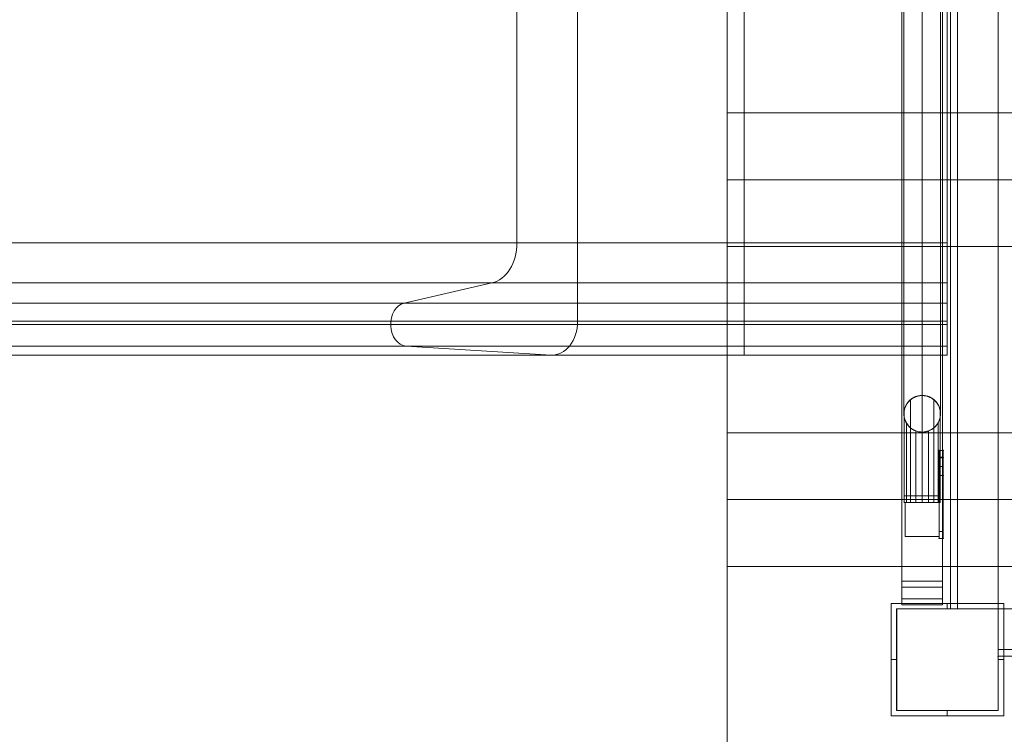
# Model space of a CAD drawing. Units: millimetres. Extents: x -5096 to 3413, y -595 to 8993.
# Drawn here: x -1157 to -430, y 1545 to 2073 of the extents above; entities that cross this region are included whole.
import ezdxf

# ---------------------------------------------------------------- set-up
doc = ezdxf.new("R2010")
doc.units = ezdxf.units.MM
doc.header["$MEASUREMENT"] = 0
for name, color, linetype, lineweight in [('common - Level 25', 7, 'Continuous', 0), ('panels - Level 25', 7, 'Continuous', 0), ('panels - Level 26', 7, 'Continuous', 0), ('roofs - Level 25', 7, 'Continuous', 0), ('slidesx - Level 25', 7, 'Continuous', 0), ('uprights_[ID]_16_[Material]_Unchanged_[Source]_Cell - Level 25', 7, 'Continuous', 0), ('uprights_[ID]_16_[Material]_Unchanged_[Source]_Cell - Level 26', 7, 'Continuous', 0)]:
    doc.layers.add(name, color=color, linetype=linetype, lineweight=lineweight)

# ---------------------------------------------------------------- blocks, each defined once
blk = doc.blocks.new('From Smart Solid_48')
at = {"layer": 'common - Level 25', "color": 7, "linetype": 'Continuous', "lineweight": 13}
for p, q in [((435, 2.5), (-435, 2.5)), ((-435, 2.5), (-435, -2.5)), ((435, -2.5), (-435, -2.5))]:
    blk.add_line(p, q, dxfattribs=at)
blk = doc.blocks.new('From Smart Solid_51')
at = {"layer": 'common - Level 25', "color": 7, "linetype": 'Continuous', "lineweight": 13}
for p, q in [((435, 0), (-435, 0)), ((-435, 0), (435, 0))]:
    blk.add_line(p, q, dxfattribs=at)
blk.add_point((-435, 0), dxfattribs=at)
blk = doc.blocks.new('From Smart Solid_52')
at = {"layer": 'common - Level 25', "color": 7, "linetype": 'Continuous', "lineweight": 13}
for p, q in [((0, -435), (0, 435)), ((0, 435), (0, -435))]:
    blk.add_line(p, q, dxfattribs=at)
for p in [(0, 435), (0, -435)]:
    blk.add_point(p, dxfattribs=at)
blk = doc.blocks.new('From Smart Solid_55')
at = {"layer": 'common - Level 25', "color": 7, "linetype": 'Continuous', "lineweight": 13}
for p, q in [((-2.5, -435), (-2.5, 435)), ((2.5, 435), (-2.5, 435)), ((2.5, -435), (2.5, 435)), ((2.5, -435), (-2.5, -435))]:
    blk.add_line(p, q, dxfattribs=at)
blk = doc.blocks.new('From Smart Solid_56')
at = {"layer": 'common - Level 25', "color": 7, "linetype": 'Continuous', "lineweight": 13}
for p, q in [((-435, -435), (-435, 435)), ((435, -435), (-435, -435))]:
    blk.add_line(p, q, dxfattribs=at)
blk = doc.blocks.new('From Smart Solid_57')
at = {"layer": 'common - Level 25', "color": 7, "linetype": 'Continuous', "lineweight": 13}
for p, q in [((-15, -435), (-15, 435)), ((-15, 435), (15, 435)), ((15, 435), (15, -435)), ((15, -435), (-15, -435))]:
    blk.add_line(p, q, dxfattribs=at)
blk = doc.blocks.new('From Smart Solid_58')
at = {"layer": 'common - Level 25', "color": 7, "linetype": 'Continuous', "lineweight": 13}
for p, q in [((-435, -15), (-435, 15)), ((-435, 15), (435, 15)), ((435, -15), (-435, -15))]:
    blk.add_line(p, q, dxfattribs=at)
blk = doc.blocks.new('From Smart Solid_61')
at = {"layer": 'panels - Level 26', "color": 7, "linetype": 'Continuous', "lineweight": 13}
for p, q in [((-15, -4.32), (-15, 8.81)), ((-15, 8.81), (15, 8.81)), ((-15, 4.32), (-15, 8.81)), ((15, 8.81), (15, -4.32)), ((15, 4.32), (15, 8.81)), ((15, 4.32), (-15, 4.32)), ((-15, 4.32), (-15, -8.81)), ((15, -8.81), (15, 4.32)), ((15, -4.32), (-15, -4.32)), ((-15, -8.81), (-15, -4.32)), ((15, -8.81), (15, -4.32)), ((-15, -8.81), (15, -8.81))]:
    blk.add_line(p, q, dxfattribs=at)
blk = doc.blocks.new('From Smart Solid_63')
at = {"layer": 'panels - Level 25', "color": 40, "linetype": 'Continuous', "lineweight": 13}
for p, q in [((-1.5, 32.5), (-1.5, 27.5)), ((1.5, 32.5), (-1.5, 32.5)), ((1.5, 32.5), (-1.5, 32.5)), ((-1.5, 32.5), (-1.5, 27.5)), ((1.5, 27.5), (1.5, 32.5)), ((1.5, 27.5), (1.5, 32.5)), ((1.5, 27.5), (-1.5, 27.5)), ((1.5, 27.5), (-1.5, 27.5)), ((-1.5, -27.5), (-1.5, 27.5)), ((-1.5, 27.5), (-1.5, -27.5)), ((-1.5, 27), (-1.5, 14)), ((-1.5, 27), (-1.5, 14)), ((-1.5, 27), (1.5, 27)), ((-1.5, 27), (1.5, 27)), ((-1.5, 27), (1.5, 27)), ((1.5, -27.5), (1.5, 27.5)), ((1.5, 27.5), (1.5, -27.5)), ((1.5, 14), (1.5, 27)), ((1.5, 14), (1.5, 27)), ((-1.5, 20.5), (1.5, 20.5)), ((-1.5, 20.5), (1.5, 20.5)), ((-1.5, 14), (1.5, 14)), ((-1.5, 14), (1.5, 14)), ((-1.5, 14), (1.5, 14)), ((1.5, -27.5), (-1.5, -27.5)), ((-1.5, -27.5), (-1.5, -32.5)), ((-1.5, -27.5), (-1.5, -32.5)), ((1.5, -27.5), (-1.5, -27.5)), ((1.5, -32.5), (1.5, -27.5)), ((1.5, -32.5), (1.5, -27.5)), ((1.5, -32.5), (-1.5, -32.5)), ((1.5, -32.5), (-1.5, -32.5))]:
    blk.add_line(p, q, dxfattribs=at)
for p in [(-1.5, 32.5), (1.5, 32.5), (-1.5, 27), (1.5, 27), (-1.5, 14), (1.5, 14), (-1.5, -32.5), (1.5, -32.5)]:
    blk.add_point(p, dxfattribs=at)
blk = doc.blocks.new('From Smart Solid_64')
at = {"layer": 'panels - Level 25', "color": 40, "linetype": 'Continuous', "lineweight": 13}
for p, q in [((-15, -427.6), (-15, 427.6)), ((-15, 427.6), (-15, 414.47)), ((15, 427.6), (-15, 427.6)), ((15, -427.6), (15, 427.6)), ((15, 414.47), (15, 427.6)), ((-15, -414.47), (-15, 414.47)), ((-15, 414.47), (15, 414.47)), ((15, -414.47), (15, 414.47)), ((-12.5, 381.52), (-12.5, 356.52)), ((12.5, 381.52), (-12.5, 381.52)), ((-12.5, 381.52), (12.5, 381.52)), ((-12.5, 356.52), (-12.5, 381.52)), ((12.5, 356.52), (12.5, 381.52)), ((12.5, 356.52), (12.5, 381.52)), ((-13.29, 356.52), (-13.29, 351.51)), ((-12.5, 356.52), (12.5, 356.52)), ((-12.5, 356.52), (-12.5, 356.52)), ((12.5, 356.52), (-12.5, 356.52)), ((-12.5, 356.52), (12.5, 356.52)), ((-11.69, 356.52), (-11.69, 351.51)), ((-8.68, 356.52), (-8.68, 351.51)), ((-4.62, 356.52), (-4.62, 351.51)), ((0, 356.52), (0, 351.51)), ((4.62, 356.52), (4.62, 351.51)), ((8.68, 356.52), (8.68, 351.51)), ((11.69, 356.52), (11.69, 351.51)), ((12.5, 356.52), (12.5, 356.52)), ((13.29, 356.52), (13.29, 351.51)), ((-13.29, 288.64), (-13.29, 351.51)), ((-11.69, 297.73), (-11.69, 351.51)), ((-8.68, 280.64), (-8.68, 351.51)), ((-4.62, 303.67), (-4.62, 351.51)), ((0, 277.48), (0, 351.51)), ((4.62, 303.67), (4.62, 351.51)), ((8.68, 280.64), (8.68, 351.51)), ((11.69, 297.73), (11.69, 351.51)), ((13.29, 288.64), (13.29, 351.51)), ((0, 304.48), (0, 304.49)), ((-13.5, 290.99), (-13.5, 290.99)), ((-13.5, 290.98), (-13.5, 290.99)), ((-13.5, 290.98), (-13.5, -290.98)), ((13.5, 290.99), (13.5, 290.99)), ((13.5, 290.98), (13.5, 290.99)), ((13.5, 290.98), (13.5, 289.62)), ((13.5, 289.62), (13.5, -290.98)), ((0, 277.6), (0, -277.59)), ((0, 277.58), (0, -277.49)), ((0, 277.49), (0, 277.49)), ((0, 277.48), (0, 277.49)), ((-8.68, -351.51), (-8.68, -280.64)), ((0, -277.48), (0, -277.49)), ((0, -351.51), (0, -277.48)), ((0, -277.49), (0, -277.49)), ((8.68, -351.51), (8.68, -280.64)), ((-13.29, -351.51), (-13.29, -288.64)), ((13.29, -351.51), (13.29, -288.64)), ((-13.5, -290.98), (-13.5, -290.99)), ((-13.5, -290.99), (-13.5, -290.99)), ((-11.69, -351.51), (-11.69, -297.73)), ((11.69, -351.51), (11.69, -297.73)), ((13.5, -290.98), (13.5, -290.99)), ((13.5, -290.99), (13.5, -290.99)), ((-4.62, -351.51), (-4.62, -303.67)), ((0, -304.48), (0, -304.49)), ((4.62, -351.51), (4.62, -303.67)), ((-13.29, -356.52), (-13.29, -351.51)), ((-11.69, -356.52), (-11.69, -351.51)), ((-8.68, -356.52), (-8.68, -351.51)), ((-4.62, -356.52), (-4.62, -351.51)), ((0, -356.52), (0, -351.51)), ((4.62, -356.52), (4.62, -351.51)), ((8.68, -356.52), (8.68, -351.51)), ((11.69, -356.52), (11.69, -351.51)), ((13.29, -356.52), (13.29, -351.51)), ((-12.5, -356.52), (12.5, -356.52)), ((-12.5, -356.52), (-12.5, -356.52)), ((12.5, -356.52), (-12.5, -356.52)), ((-12.5, -356.52), (12.5, -356.52)), ((-12.5, -381.52), (-12.5, -356.52)), ((-12.5, -381.52), (-12.5, -356.52)), ((12.5, -356.52), (12.5, -356.52)), ((12.5, -356.52), (12.5, -381.52)), ((12.5, -381.52), (12.5, -356.52)), ((12.5, -381.52), (-12.5, -381.52)), ((-12.5, -381.52), (12.5, -381.52)), ((-15, -414.47), (15, -414.47)), ((-15, -427.6), (-15, -414.47)), ((15, -414.47), (15, -427.6)), ((15, -427.6), (-15, -427.6))]:
    blk.add_line(p, q, dxfattribs=at)
at = {"layer": 'panels - Level 25', "color": 40, "linetype": 'Continuous', "lineweight": 13, "extrusion": (0, 0, -1)}
blk.add_arc((0, 290.98), 13.5, 0, 359.99999, dxfattribs=at)
blk.add_arc((0, 290.98), 13.5, 0, 359.99999, dxfattribs=at)
at = {"layer": 'panels - Level 25', "color": 40, "linetype": 'Continuous', "lineweight": 13}
blk.add_arc((0, -290.98), 13.5, 0, 359.99999, dxfattribs=at)
at = {"layer": 'panels - Level 25', "color": 40, "linetype": 'Continuous', "lineweight": 13, "extrusion": (0, 0, -1)}
blk.add_ellipse((0, 356.52), major_axis=(-13.5, 0), ratio=0.000011, start_param=2.754276, end_param=6.670502, dxfattribs=at)
blk.add_ellipse((0, 351.51), major_axis=(-13.5, 0), ratio=0.000011, dxfattribs=at)
at = {"layer": 'panels - Level 25', "color": 40, "linetype": 'Continuous', "lineweight": 13}
blk.add_ellipse((0, -351.51), major_axis=(-13.5, 0), ratio=0.000011, dxfattribs=at)
blk.add_ellipse((0, -351.51), major_axis=(-13.5, 0), ratio=0.000011, dxfattribs=at)
blk.add_ellipse((0, -356.52), major_axis=(-13.5, 0), ratio=0.000011, start_param=2.754276, end_param=6.670502, dxfattribs=at)
for points, knots in [([(12.5, 356.52), (12.25, 356.52), (11.95, 356.52), (11.27, 356.52), (10.89, 356.52), (10.26, 356.52), (10.04, 356.52), (9.58, 356.52), (9.34, 356.52), (8.61, 356.52), (8.09, 356.52), (7.26, 356.52), (6.97, 356.52), (6.39, 356.52), (6.09, 356.52), (5.19, 356.52), (4.57, 356.52), (3.62, 356.52), (3.3, 356.52), (2.65, 356.52), (2.32, 356.52), (1.32, 356.52), (0, 356.52), (-1.33, 356.52), (-2.32, 356.52), (-2.65, 356.52), (-3.3, 356.52), (-3.62, 356.52), (-4.57, 356.52), (-5.19, 356.52), (-6.09, 356.52), (-6.39, 356.52), (-6.98, 356.52), (-7.26, 356.52), (-8.09, 356.52), (-8.61, 356.52), (-9.34, 356.52), (-9.58, 356.52), (-10.04, 356.52), (-10.26, 356.52), (-10.89, 356.52), (-11.27, 356.52), (-11.95, 356.52), (-12.25, 356.52), (-12.5, 356.52)], [0, 0, 0, 0, 0.0625, 0.0625, 0.125, 0.125, 0.15625, 0.15625, 0.1875, 0.1875, 0.25, 0.25, 0.28125, 0.28125, 0.3125, 0.3125, 0.375, 0.375, 0.40625, 0.40625, 0.4375, 0.4375, 0.5, 0.5625, 0.5625, 0.59375, 0.59375, 0.625, 0.625, 0.6875, 0.6875, 0.71875, 0.71875, 0.75, 0.75, 0.8125, 0.8125, 0.84375, 0.84375, 0.875, 0.875, 0.9375, 0.9375, 1, 1, 1, 1]), ([(0, 277.49), (0.92, 277.49), (1.81, 277.58), (3.14, 277.85), (3.58, 277.96), (4.23, 278.17), (4.44, 278.24), (4.87, 278.4), (5.08, 278.48), (6.11, 278.92), (6.89, 279.35), (8, 280.11), (8.36, 280.38), (9.04, 280.95), (9.69, 281.56), (10.27, 282.22), (10.68, 282.73), (10.82, 282.91), (11.07, 283.27), (11.2, 283.45), (11.8, 284.37), (12.2, 285.14), (12.69, 286.35), (12.83, 286.76), (13.01, 287.39), (13.07, 287.6), (13.17, 288.02), (13.22, 288.23), (13.42, 289.29), (13.5, 290.15), (13.5, 291.23), (13.49, 291.44), (13.47, 291.88), (13.46, 292.09), (13.39, 292.74), (13.33, 293.17), (13.08, 294.43), (12.84, 295.26), (12.35, 296.46), (12.16, 296.86), (11.76, 297.63), (11.54, 298.01), (10.83, 299.1), (10.28, 299.78), (9.51, 300.57), (9.35, 300.73), (9.02, 301.03), (8.86, 301.18), (8.35, 301.61), (7.65, 302.14), (6.89, 302.61), (6.3, 302.93), (6.11, 303.03), (5.7, 303.23), (5.49, 303.32), (4.45, 303.77), (3.6, 304.03), (2.27, 304.3), (1.83, 304.37), (1.15, 304.44), (0.92, 304.46), (0.46, 304.48), (0.24, 304.49), (-0.89, 304.49), (-1.79, 304.4), (-2.9, 304.18), (-3.13, 304.12), (-3.57, 304.01), (-3.79, 303.95), (-4.43, 303.75), (-5.27, 303.44), (-6.08, 303.05), (-6.87, 302.62), (-7.25, 302.38), (-8.36, 301.63), (-9.03, 301.06), (-9.8, 300.27), (-9.96, 300.11), (-10.25, 299.78), (-10.39, 299.61), (-10.81, 299.09), (-11.06, 298.74), (-11.78, 297.65), (-12.18, 296.88), (-12.59, 295.87), (-12.67, 295.66), (-12.81, 295.25), (-12.88, 295.05), (-13.06, 294.43), (-13.27, 293.59), (-13.39, 292.74), (-13.46, 292.1), (-13.47, 291.88), (-13.49, 291.45), (-13.5, 291.23), (-13.5, 290.15), (-13.42, 289.29), (-13.18, 288.02), (-13.08, 287.6), (-12.89, 286.98), (-12.83, 286.77), (-12.68, 286.36), (-12.61, 286.15), (-12.2, 285.14), (-11.8, 284.37), (-11.09, 283.27), (-10.83, 282.92), (-10.28, 282.22), (-9.98, 281.89), (-9.06, 280.94), (-8.39, 280.37), (-7.47, 279.74), (-7.28, 279.62), (-6.89, 279.38), (-6.7, 279.27), (-6.11, 278.94), (-5.7, 278.75), (-4.47, 278.22), (-3.61, 277.95), (-2.27, 277.67), (-1.82, 277.6), (-0.91, 277.51), (-0.46, 277.49), (0, 277.49)], [0, 0, 0, 0, 0.03125, 0.03125, 0.046875, 0.046875, 0.054687, 0.054687, 0.0625, 0.0625, 0.09375, 0.09375, 0.109375, 0.109375, 0.125, 0.140625, 0.140625, 0.148437, 0.148437, 0.15625, 0.15625, 0.1875, 0.1875, 0.203125, 0.203125, 0.210937, 0.210937, 0.21875, 0.21875, 0.25, 0.25, 0.257812, 0.257812, 0.265625, 0.265625, 0.28125, 0.28125, 0.3125, 0.3125, 0.328125, 0.328125, 0.34375, 0.34375, 0.375, 0.375, 0.382812, 0.382812, 0.390625, 0.390625, 0.40625, 0.421875, 0.421875, 0.429687, 0.429687, 0.4375, 0.4375, 0.46875, 0.46875, 0.484375, 0.484375, 0.492187, 0.492187, 0.5, 0.5, 0.53125, 0.53125, 0.539062, 0.539062, 0.546875, 0.546875, 0.5625, 0.578125, 0.578125, 0.59375, 0.59375, 0.625, 0.625, 0.632812, 0.632812, 0.640625, 0.640625, 0.65625, 0.65625, 0.6875, 0.6875, 0.695312, 0.695312, 0.703125, 0.703125, 0.71875, 0.734375, 0.734375, 0.742187, 0.742187, 0.75, 0.75, 0.78125, 0.78125, 0.796875, 0.796875, 0.804687, 0.804687, 0.8125, 0.8125, 0.84375, 0.84375, 0.859375, 0.859375, 0.875, 0.875, 0.90625, 0.90625, 0.914062, 0.914062, 0.921875, 0.921875, 0.9375, 0.9375, 0.96875, 0.96875, 0.984375, 0.984375, 1, 1, 1, 1]), ([(13.5, 290.98), (13.5, 290.96), (13.5, 290.95), (13.5, 290.92), (13.5, 290.91), (13.5, 290.87), (13.5, 290.85), (13.5, 290.77), (13.5, 290.72), (13.49, 290.58), (13.49, 290.49), (13.48, 290.2), (13.47, 290.01), (13.42, 289.44), (13.37, 289.05), (13.17, 287.92), (12.97, 287.18), (12.45, 285.71), (12.12, 284.99), (11.52, 283.93), (11.29, 283.58), (10.82, 282.9), (10.56, 282.57), (9.73, 281.59), (9.1, 280.98), (8.02, 280.12), (7.64, 279.85), (6.84, 279.34), (6.42, 279.1), (5.76, 278.78), (5.53, 278.67), (5.07, 278.47), (4.83, 278.38), (4.11, 278.12), (3.61, 277.97), (2.85, 277.79), (2.59, 277.74), (2.06, 277.65), (1.8, 277.61), (0.99, 277.52), (-0.08, 277.46), (-1.15, 277.53), (-2.22, 277.66), (-2.75, 277.76), (-3.76, 278.01), (-4.26, 278.17), (-5.22, 278.53), (-5.67, 278.73), (-6.55, 279.17), (-6.96, 279.41), (-7.56, 279.8), (-7.75, 279.93), (-8.13, 280.21), (-8.31, 280.35), (-9.2, 281.07), (-9.82, 281.68), (-10.64, 282.66), (-10.89, 283), (-11.24, 283.51), (-11.36, 283.69), (-11.57, 284.04), (-11.68, 284.21), (-12.17, 285.1), (-12.49, 285.82), (-13, 287.28), (-13.19, 288.03), (-13.38, 289.16), (-13.43, 289.54), (-13.47, 290.11), (-13.48, 290.31), (-13.49, 290.59), (-13.5, 290.69), (-13.5, 290.8), (-13.5, 290.83), (-13.5, 290.87), (-13.5, 290.9), (-13.5, 290.93), (-13.5, 290.94), (-13.5, 290.94), (-13.5, 290.93), (-13.5, 290.91), (-13.5, 290.88), (-13.5, 290.81), (-13.5, 290.77), (-13.5, 290.67), (-13.5, 290.63), (-13.49, 290.48), (-13.49, 290.39), (-13.47, 290.1), (-13.46, 289.92), (-13.41, 289.35), (-13.35, 288.97), (-13.22, 288.22), (-13.13, 287.84), (-12.93, 287.1), (-12.82, 286.73), (-12.42, 285.64), (-12.09, 284.93), (-11.49, 283.89), (-11.27, 283.54), (-10.91, 283.04), (-10.79, 282.87), (-10.53, 282.53), (-10.39, 282.37), (-9.7, 281.56), (-9.07, 280.95), (-8.18, 280.24), (-7.99, 280.11), (-7.61, 279.84), (-7.41, 279.7), (-6.81, 279.32), (-6.39, 279.09), (-5.52, 278.66), (-5.06, 278.46), (-4.34, 278.2), (-4.09, 278.12), (-3.6, 277.97), (-3.35, 277.91), (-2.59, 277.73), (-2.07, 277.64), (-1.27, 277.55), (-1, 277.52), (-0.46, 277.49), (-0.19, 277.49), (0.61, 277.49), (1.14, 277.53), (1.93, 277.63), (2.2, 277.67), (2.72, 277.76), (2.98, 277.82), (3.74, 278.01), (4.23, 278.16), (4.94, 278.42), (5.18, 278.52), (5.64, 278.72), (5.86, 278.83), (6.95, 279.38), (7.74, 279.89), (8.63, 280.6), (8.8, 280.75), (9.13, 281.05), (9.3, 281.2), (9.76, 281.66), (10.06, 281.97), (10.87, 282.94), (11.34, 283.62), (12.14, 285.03), (12.47, 285.75), (12.98, 287.21), (13.17, 287.95), (13.37, 289.07), (13.42, 289.44), (13.47, 290.01), (13.48, 290.2), (13.49, 290.49), (13.49, 290.58), (13.5, 290.73), (13.5, 290.77), (13.5, 290.85), (13.5, 290.87), (13.5, 290.91), (13.5, 290.92), (13.5, 290.95), (13.5, 290.96), (13.5, 290.98)], [0, 0, 0, 0, 0.000488, 0.000488, 0.000977, 0.000977, 0.001953, 0.001953, 0.003906, 0.003906, 0.007813, 0.007813, 0.015625, 0.015625, 0.03125, 0.03125, 0.0625, 0.0625, 0.09375, 0.09375, 0.109375, 0.109375, 0.125, 0.125, 0.15625, 0.15625, 0.171875, 0.171875, 0.1875, 0.1875, 0.195312, 0.195312, 0.203125, 0.203125, 0.21875, 0.21875, 0.226562, 0.226562, 0.234375, 0.234375, 0.25, 0.265625, 0.265625, 0.28125, 0.28125, 0.296875, 0.296875, 0.3125, 0.3125, 0.328125, 0.328125, 0.335937, 0.335937, 0.34375, 0.34375, 0.375, 0.375, 0.390625, 0.390625, 0.398437, 0.398437, 0.40625, 0.40625, 0.4375, 0.4375, 0.46875, 0.46875, 0.484375, 0.484375, 0.492187, 0.492187, 0.496094, 0.496094, 0.49707, 0.49707, 0.498047, 0.498047, 0.498535, 0.498535, 0.499023, 0.499023, 0.5, 0.5, 0.501953, 0.501953, 0.503906, 0.503906, 0.507812, 0.507812, 0.515625, 0.515625, 0.53125, 0.53125, 0.546875, 0.546875, 0.5625, 0.5625, 0.59375, 0.59375, 0.609375, 0.609375, 0.617187, 0.617187, 0.625, 0.625, 0.65625, 0.65625, 0.664062, 0.664062, 0.671875, 0.671875, 0.6875, 0.6875, 0.703125, 0.703125, 0.710937, 0.710937, 0.71875, 0.71875, 0.734375, 0.734375, 0.742187, 0.742187, 0.75, 0.75, 0.765625, 0.765625, 0.773437, 0.773437, 0.78125, 0.78125, 0.796875, 0.796875, 0.804687, 0.804687, 0.8125, 0.8125, 0.84375, 0.84375, 0.851562, 0.851562, 0.859375, 0.859375, 0.875, 0.875, 0.90625, 0.90625, 0.9375, 0.9375, 0.96875, 0.96875, 0.984375, 0.984375, 0.992188, 0.992188, 0.996094, 0.996094, 0.998047, 0.998047, 0.999023, 0.999023, 0.999512, 0.999512, 1, 1, 1, 1]), ([(13.5, -290.98), (13.5, -290.96), (13.5, -290.95), (13.5, -290.92), (13.5, -290.91), (13.5, -290.87), (13.5, -290.84), (13.5, -290.77), (13.5, -290.72), (13.49, -290.57), (13.49, -290.47), (13.48, -290.17), (13.46, -289.97), (13.41, -289.37), (13.36, -288.98), (13.21, -288.19), (13.12, -287.8), (12.91, -287.02), (12.79, -286.64), (12.36, -285.5), (12, -284.75), (11.35, -283.67), (11.11, -283.31), (10.72, -282.78), (10.58, -282.61), (10.3, -282.26), (10.16, -282.09), (9.4, -281.26), (8.72, -280.64), (7.74, -279.92), (7.53, -279.78), (7.12, -279.51), (6.9, -279.38), (6.25, -279.01), (5.79, -278.78), (5.07, -278.48), (4.83, -278.38), (4.33, -278.2), (4.07, -278.11), (3.29, -277.88), (2.75, -277.76), (1.94, -277.63), (1.66, -277.59), (1.1, -277.53), (0.82, -277.51), (0.39, -277.49), (0.22, -277.49), (0.04, -277.49), (-0.01, -277.49), (-0.03, -277.49), (-0.06, -277.49), (-0.14, -277.49), (-0.49, -277.49), (-0.82, -277.51), (-1.59, -277.57), (-2.1, -277.64), (-2.85, -277.79), (-3.1, -277.85), (-3.6, -277.97), (-3.84, -278.04), (-4.56, -278.27), (-5.02, -278.45), (-5.68, -278.74), (-5.9, -278.84), (-6.32, -279.06), (-6.53, -279.17), (-7.55, -279.76), (-8.27, -280.28), (-9.25, -281.14), (-9.55, -281.44), (-9.99, -281.9), (-10.13, -282.06), (-10.4, -282.38), (-10.53, -282.54), (-11.16, -283.34), (-11.58, -284.01), (-12.12, -285.04), (-12.29, -285.39), (-12.59, -286.09), (-12.72, -286.45), (-13.07, -287.53), (-13.24, -288.26), (-13.41, -289.36), (-13.45, -289.73), (-13.48, -290.29), (-13.49, -290.47), (-13.5, -290.7), (-13.5, -290.75), (-13.5, -290.82), (-13.5, -290.84), (-13.5, -290.88), (-13.5, -290.91), (-13.5, -290.93), (-13.5, -290.94), (-13.5, -290.94), (-13.5, -290.93), (-13.5, -290.9), (-13.5, -290.87), (-13.5, -290.81), (-13.5, -290.76), (-13.49, -290.52), (-13.49, -290.34), (-13.46, -289.96), (-13.45, -289.77), (-13.39, -289.2), (-13.33, -288.83), (-13.12, -287.71), (-12.91, -286.97), (-12.37, -285.53), (-12.04, -284.82), (-11.42, -283.78), (-11.2, -283.44), (-10.71, -282.77), (-10.45, -282.44), (-9.62, -281.47), (-8.98, -280.87), (-8.08, -280.17), (-7.89, -280.03), (-7.51, -279.77), (-7.31, -279.64), (-6.71, -279.27), (-6.29, -279.04), (-5.63, -278.72), (-5.41, -278.62), (-4.95, -278.43), (-4.71, -278.33), (-3.99, -278.08), (-3.49, -277.94), (-2.48, -277.71), (-1.96, -277.62), (-0.89, -277.51), (-0.36, -277.48), (0.7, -277.5), (1.23, -277.54), (2.03, -277.64), (2.29, -277.68), (2.81, -277.78), (3.06, -277.84), (3.82, -278.03), (4.3, -278.18), (5.01, -278.45), (5.25, -278.55), (5.7, -278.75), (5.92, -278.86), (6.57, -279.19), (6.98, -279.42), (7.76, -279.93), (8.14, -280.21), (9.2, -281.06), (9.81, -281.68), (10.62, -282.65), (10.87, -282.98), (11.22, -283.48), (11.34, -283.65), (11.55, -284), (11.66, -284.18), (12.15, -285.05), (12.47, -285.77), (12.99, -287.22), (13.18, -287.95), (13.37, -289.07), (13.42, -289.45), (13.47, -290.02), (13.48, -290.21), (13.49, -290.49), (13.49, -290.58), (13.5, -290.73), (13.5, -290.77), (13.5, -290.85), (13.5, -290.87), (13.5, -290.91), (13.5, -290.92), (13.5, -290.95), (13.5, -290.96), (13.5, -290.98)], [0, 0, 0, 0, 0.000488, 0.000488, 0.000977, 0.000977, 0.001953, 0.001953, 0.003906, 0.003906, 0.007813, 0.007813, 0.015625, 0.015625, 0.03125, 0.03125, 0.046875, 0.046875, 0.0625, 0.0625, 0.09375, 0.09375, 0.109375, 0.109375, 0.117188, 0.117188, 0.125, 0.125, 0.15625, 0.15625, 0.164063, 0.164063, 0.171875, 0.171875, 0.1875, 0.1875, 0.195313, 0.195313, 0.203125, 0.203125, 0.21875, 0.21875, 0.226563, 0.226563, 0.234375, 0.234375, 0.238281, 0.239258, 0.239258, 0.239746, 0.239746, 0.240234, 0.242188, 0.25, 0.25, 0.265625, 0.265625, 0.273438, 0.273438, 0.28125, 0.28125, 0.296875, 0.296875, 0.304688, 0.304688, 0.3125, 0.3125, 0.34375, 0.34375, 0.359375, 0.359375, 0.367188, 0.367188, 0.375, 0.375, 0.40625, 0.40625, 0.421875, 0.421875, 0.4375, 0.4375, 0.46875, 0.46875, 0.484375, 0.484375, 0.492188, 0.492188, 0.494141, 0.494141, 0.495117, 0.495117, 0.496094, 0.496094, 0.496582, 0.496582, 0.49707, 0.49707, 0.498047, 0.498047, 0.5, 0.5, 0.507813, 0.507813, 0.515625, 0.515625, 0.53125, 0.53125, 0.5625, 0.5625, 0.59375, 0.59375, 0.609375, 0.609375, 0.625, 0.625, 0.65625, 0.65625, 0.664063, 0.664063, 0.671875, 0.671875, 0.6875, 0.6875, 0.695313, 0.695313, 0.703125, 0.703125, 0.71875, 0.71875, 0.734375, 0.734375, 0.75, 0.75, 0.765625, 0.765625, 0.773438, 0.773438, 0.78125, 0.78125, 0.796875, 0.796875, 0.804688, 0.804688, 0.8125, 0.8125, 0.828125, 0.828125, 0.84375, 0.84375, 0.875, 0.875, 0.890625, 0.890625, 0.898438, 0.898438, 0.90625, 0.90625, 0.9375, 0.9375, 0.96875, 0.96875, 0.984375, 0.984375, 0.992188, 0.992188, 0.996094, 0.996094, 0.998047, 0.998047, 0.999023, 0.999023, 0.999512, 0.999512, 1, 1, 1, 1]), ([(0, -277.49), (-0.92, -277.49), (-1.81, -277.58), (-3.14, -277.85), (-3.58, -277.96), (-4.23, -278.17), (-4.44, -278.24), (-4.87, -278.4), (-5.08, -278.48), (-6.11, -278.92), (-6.89, -279.35), (-8, -280.11), (-8.36, -280.38), (-9.04, -280.95), (-9.69, -281.56), (-10.27, -282.22), (-10.68, -282.73), (-10.82, -282.91), (-11.07, -283.27), (-11.2, -283.45), (-11.8, -284.37), (-12.2, -285.14), (-12.69, -286.35), (-12.83, -286.76), (-13.01, -287.39), (-13.07, -287.6), (-13.17, -288.02), (-13.22, -288.23), (-13.42, -289.29), (-13.5, -290.15), (-13.5, -291.23), (-13.49, -291.44), (-13.47, -291.88), (-13.46, -292.09), (-13.39, -292.74), (-13.33, -293.17), (-13.08, -294.43), (-12.84, -295.26), (-12.35, -296.46), (-12.16, -296.86), (-11.76, -297.63), (-11.54, -298.01), (-10.83, -299.1), (-10.28, -299.78), (-9.51, -300.57), (-9.35, -300.73), (-9.02, -301.03), (-8.86, -301.18), (-8.35, -301.61), (-7.65, -302.14), (-6.89, -302.61), (-6.31, -302.93), (-6.11, -303.03), (-5.7, -303.23), (-5.49, -303.32), (-4.46, -303.77), (-3.6, -304.03), (-2.27, -304.3), (-1.83, -304.37), (-1.15, -304.44), (-0.92, -304.46), (-0.46, -304.48), (-0.24, -304.49), (0.89, -304.49), (1.79, -304.4), (2.9, -304.18), (3.13, -304.12), (3.57, -304.01), (3.79, -303.95), (4.43, -303.75), (5.27, -303.44), (6.08, -303.05), (6.87, -302.62), (7.25, -302.38), (8.36, -301.63), (9.03, -301.06), (9.8, -300.27), (9.95, -300.11), (10.25, -299.78), (10.39, -299.61), (10.81, -299.09), (11.06, -298.74), (11.78, -297.65), (12.18, -296.88), (12.59, -295.87), (12.67, -295.66), (12.81, -295.25), (12.88, -295.05), (13.06, -294.43), (13.27, -293.59), (13.39, -292.74), (13.46, -292.1), (13.47, -291.88), (13.49, -291.45), (13.5, -291.23), (13.5, -290.15), (13.42, -289.29), (13.18, -288.02), (13.08, -287.6), (12.89, -286.98), (12.83, -286.77), (12.68, -286.36), (12.61, -286.15), (12.2, -285.14), (11.8, -284.37), (11.09, -283.27), (10.83, -282.92), (10.28, -282.22), (9.98, -281.89), (9.06, -280.94), (8.39, -280.37), (7.47, -279.74), (7.28, -279.62), (6.89, -279.38), (6.7, -279.27), (6.11, -278.94), (5.7, -278.75), (4.47, -278.22), (3.61, -277.95), (2.27, -277.67), (1.82, -277.6), (0.91, -277.51), (0.46, -277.49), (0, -277.49)], [0, 0, 0, 0, 0.03125, 0.03125, 0.046875, 0.046875, 0.054688, 0.054688, 0.0625, 0.0625, 0.09375, 0.09375, 0.109375, 0.109375, 0.125, 0.140625, 0.140625, 0.148438, 0.148438, 0.15625, 0.15625, 0.1875, 0.1875, 0.203125, 0.203125, 0.210938, 0.210938, 0.21875, 0.21875, 0.25, 0.25, 0.257813, 0.257813, 0.265625, 0.265625, 0.28125, 0.28125, 0.3125, 0.3125, 0.328125, 0.328125, 0.34375, 0.34375, 0.375, 0.375, 0.382813, 0.382813, 0.390625, 0.390625, 0.40625, 0.421875, 0.421875, 0.429688, 0.429688, 0.4375, 0.4375, 0.46875, 0.46875, 0.484375, 0.484375, 0.492188, 0.492188, 0.5, 0.5, 0.53125, 0.53125, 0.539063, 0.539063, 0.546875, 0.546875, 0.5625, 0.578125, 0.578125, 0.59375, 0.59375, 0.625, 0.625, 0.632813, 0.632813, 0.640625, 0.640625, 0.65625, 0.65625, 0.6875, 0.6875, 0.695313, 0.695313, 0.703125, 0.703125, 0.71875, 0.734375, 0.734375, 0.742188, 0.742188, 0.75, 0.75, 0.78125, 0.78125, 0.796875, 0.796875, 0.804688, 0.804688, 0.8125, 0.8125, 0.84375, 0.84375, 0.859375, 0.859375, 0.875, 0.875, 0.90625, 0.90625, 0.914063, 0.914063, 0.921875, 0.921875, 0.9375, 0.9375, 0.96875, 0.96875, 0.984375, 0.984375, 1, 1, 1, 1]), ([(12.5, -356.52), (12.25, -356.52), (11.95, -356.52), (11.27, -356.52), (10.89, -356.52), (10.26, -356.52), (10.04, -356.52), (9.58, -356.52), (9.34, -356.52), (8.61, -356.52), (8.09, -356.52), (7.26, -356.52), (6.97, -356.52), (6.39, -356.52), (6.09, -356.52), (5.19, -356.52), (4.57, -356.52), (3.62, -356.52), (3.3, -356.52), (2.65, -356.52), (2.32, -356.52), (1.32, -356.52), (0, -356.52), (-1.33, -356.52), (-2.32, -356.52), (-2.65, -356.52), (-3.3, -356.52), (-3.62, -356.52), (-4.57, -356.52), (-5.19, -356.52), (-6.09, -356.52), (-6.39, -356.52), (-6.98, -356.52), (-7.26, -356.52), (-8.09, -356.52), (-8.61, -356.52), (-9.34, -356.52), (-9.58, -356.52), (-10.04, -356.52), (-10.26, -356.52), (-10.89, -356.52), (-11.27, -356.52), (-11.95, -356.52), (-12.25, -356.52), (-12.5, -356.52)], [0, 0, 0, 0, 0.0625, 0.0625, 0.125, 0.125, 0.15625, 0.15625, 0.1875, 0.1875, 0.25, 0.25, 0.28125, 0.28125, 0.3125, 0.3125, 0.375, 0.375, 0.40625, 0.40625, 0.4375, 0.4375, 0.5, 0.5625, 0.5625, 0.59375, 0.59375, 0.625, 0.625, 0.6875, 0.6875, 0.71875, 0.71875, 0.75, 0.75, 0.8125, 0.8125, 0.84375, 0.84375, 0.875, 0.875, 0.9375, 0.9375, 1, 1, 1, 1])]:
    blk.add_open_spline(points, degree=3, knots=knots, dxfattribs=at)
blk.add_open_spline([(13.5, -290.98), (13.5, -290.98), (13.5, -290.98), (13.5, -290.98)], degree=3, dxfattribs=at)
for p in [(-12.5, 381.52), (12.5, 381.52), (-12.5, 356.52), (-12.5, 356.52), (-12.5, 356.52), (12.5, 356.52), (12.5, 356.52), (12.5, 356.52), (-12.5, -356.52), (-12.5, -356.52), (-12.5, -356.52), (12.5, -356.52), (12.5, -356.52), (12.5, -356.52), (-12.5, -381.52), (12.5, -381.52)]:
    blk.add_point(p, dxfattribs=at)
blk = doc.blocks.new('From Smart Solid_66')
at = {"layer": 'panels - Level 26', "color": 7, "linetype": 'Continuous', "lineweight": 13}
for p, q in [((-12.5, 12.5), (-12.5, -12.5)), ((12.5, 12.5), (-12.5, 12.5)), ((-12.5, 12.5), (-12.5, -12.5)), ((12.5, 12.5), (-12.5, 12.5)), ((12.5, -12.5), (12.5, 12.5)), ((12.5, -12.5), (12.5, 12.5)), ((-12.5, -12.5), (12.5, -12.5)), ((-12.5, -12.5), (12.5, -12.5))]:
    blk.add_line(p, q, dxfattribs=at)
for p in [(-12.5, 12.5), (12.5, 12.5), (-12.5, -12.5), (12.5, -12.5)]:
    blk.add_point(p, dxfattribs=at)
blk = doc.blocks.new('From Smart Solid_149')
at = {"layer": 'slidesx - Level 25', "color": 147, "linetype": 'Continuous', "lineweight": 0}
for p, q in [((994.79, -222.43), (994.73, 222.44)), ((1117.57, -222.43), (1117.57, 222.44)), ((1267.57, -222.43), (1267.57, 222.44)), ((950.02, 165.08), (950.02, -164.63)), ((1117.57, 165.08), (1117.57, -164.63)), ((1267.57, 165.08), (1267.57, -164.63)), ((950.02, -164.63), (393.45, -164.63)), ((1117.57, -164.63), (950.02, -164.63)), ((1117.57, -164.63), (1267.57, -164.63)), ((1117.57, -164.63), (1117.57, -194.21)), ((1267.57, -164.63), (1267.57, -194.21)), ((931.44, -194.21), (388.76, -194.21)), ((931.44, -194.21), (866.74, -209.03)), ((1117.57, -194.21), (931.44, -194.21)), ((1117.57, -194.21), (1267.57, -194.21)), ((1117.57, -194.21), (1117.57, -209.03)), ((1267.57, -194.21), (1267.57, -209.03)), ((866.74, -209.03), (372.42, -209.03)), ((1117.57, -209.03), (866.74, -209.03)), ((1117.57, -209.03), (1267.57, -209.03)), ((1117.57, -209.03), (1117.57, -240.78)), ((1267.57, -209.03), (1267.57, -240.78)), ((369.91, -224.8), (856.83, -224.8)), ((994.79, -222.43), (404.76, -222.43)), ((1117.57, -224.8), (856.83, -224.8)), ((1117.57, -222.43), (994.79, -222.43)), ((1117.57, -222.43), (1267.57, -222.43)), ((1117.57, -222.43), (1117.57, -247.44)), ((1117.57, -224.8), (1267.57, -224.8)), ((1267.57, -222.43), (1267.57, -247.44)), ((868.2, -240.78), (372.78, -240.78)), ((1117.57, -240.78), (868.2, -240.78)), ((868.2, -240.78), (975.32, -247.41)), ((1117.57, -240.78), (1267.57, -240.78)), ((1117.57, -240.78), (1117.57, -247.41)), ((1267.57, -240.78), (1267.57, -247.41)), ((975.32, -247.41), (399.84, -247.41)), ((1117.57, -247.41), (975.32, -247.41)), ((1117.57, -247.41), (1267.57, -247.41))]:
    blk.add_line(p, q, dxfattribs=at)
at = {"layer": 'slidesx - Level 25', "color": 147, "linetype": 'Continuous', "lineweight": 0, "extrusion": (0, 0, -1)}
blk.add_ellipse((927.68, -164.63), major_axis=(0, -30), ratio=0.744668, start_param=4.712389, end_param=6.114195, dxfattribs=at)
at = {"layer": 'slidesx - Level 25', "color": 147, "linetype": 'Continuous', "lineweight": 0}
for centre, major_axis, start_param, end_param in [((868.75, -224.8), (0, -16), 3.310583, 6.237201), ((976.17, -222.44), (0, -25), 6.237163, 7.854144)]:
    blk.add_ellipse(centre, major_axis=major_axis, ratio=0.744668, start_param=start_param, end_param=end_param, dxfattribs=at)
blk = doc.blocks.new('From Bspline Surface_1')
at = {"layer": 'roofs - Level 25', "color": 40, "linetype": 'Continuous', "lineweight": 13}
for points, weights in [([(41.5, 41.5), (13.6, 41.5), (-14.07, 41.5), (-41.5, 41.5)], [1, 0.999875665823, 0.999875665823, 1]), ([(-37.5, 0), (-38.83, 0), (-40.17, 0), (-41.5, 0)], [0.999982755358, 0.999988209981, 0.999993958195, 1]), ([(41.5, 0), (40.17, 0), (38.83, 0), (37.5, 0)], [1, 0.999994055122, 0.99998839449, 0.999983018105]), ([(-41.5, -41.5), (-14.07, -41.5), (13.6, -41.5), (41.5, -41.5)], [1, 0.999875665823, 0.999875665823, 1])]:
    blk.add_rational_spline(points, weights, degree=3, dxfattribs=at)
for points in [[(-41.5, 41.5), (-41.5, -41.5)], [(-37.5, -37.5), (-37.5, 37.5)], [(-37.5, 37.5), (37.5, 37.5)], [(-0.18, 37.5), (-0.18, 41.5)], [(37.5, 37.5), (37.5, -37.5)], [(41.5, -41.5), (41.5, 41.5)], [(37.5, -37.5), (-37.5, -37.5)], [(-0.18, -41.5), (-0.18, -37.5)]]:
    blk.add_open_spline(points, degree=1, dxfattribs=at)
blk = doc.blocks.new('From Smart Solid_158')
at = {"layer": 'roofs - Level 25', "color": 40, "linetype": 'Continuous', "lineweight": 13}
blk.add_blockref('From Bspline Surface_1', (0, 0.0005), dxfattribs=at)
blk = doc.blocks.new('From Smart Solid_161')
at = {"layer": 'roofs - Level 25', "color": 40, "linetype": 'Continuous', "lineweight": 13}
for p, q in [((-635, 68.8), (-635, -68.8)), ((635, 68.8), (-635, 68.8)), ((-435, 37.5), (-510, 37.5)), ((-510, -37.5), (-510, 37.5)), ((-435, 37.5), (-435, -37.5)), ((-435, -37.5), (-510, -37.5))]:
    blk.add_line(p, q, dxfattribs=at)
blk = doc.blocks.new('From Smart Solid_163')
at = {"layer": 'roofs - Level 25', "color": 40, "linetype": 'Continuous', "lineweight": 13}
for p, q in [((635.01, 49.32), (-634.99, 49.32)), ((635.01, 0), (-635.01, 0)), ((635.01, -49.32), (-634.99, -49.32))]:
    blk.add_line(p, q, dxfattribs=at)
blk.add_open_spline([(-634.99, 49.32), (-634.99, 49.32), (-634.99, 49.31), (-634.99, 49.27), (-634.99, 49.22), (-634.99, 49.12), (-634.99, 48.91), (-634.99, 48.49), (-634.99, 47.91), (-635, 47.08), (-634.99, 45.37), (-634.99, 42.04), (-634.99, 36.15), (-635, 28.75), (-634.99, 19.99), (-635, 10.39), (-634.99, 0.15), (-635, -10.12), (-634.99, -19.78), (-635, -28.61), (-634.99, -36.05), (-634.99, -42), (-634.99, -45.35), (-635, -47.07), (-634.99, -47.9), (-634.99, -48.48), (-634.99, -48.91), (-634.99, -49.15), (-634.99, -49.29), (-634.99, -49.31), (-634.99, -49.32)], degree=3, knots=[0, 0, 0, 0, 0.008615, 0.015998, 0.02215, 0.02707, 0.044904, 0.062284, 0.08168, 0.101293, 0.124954, 0.187047, 0.249644, 0.314558, 0.374288, 0.437661, 0.499055, 0.56067, 0.62423, 0.684306, 0.749596, 0.812129, 0.874776, 0.898539, 0.918115, 0.937487, 0.954945, 0.972857, 0.983942, 1, 1, 1, 1], dxfattribs=at)
blk = doc.blocks.new('From Smart Solid_164')
at = {"layer": 'roofs - Level 25', "color": 40, "linetype": 'Continuous', "lineweight": 13}
for p, q in [((-635, 68.8), (-635, -68.8)), ((635, 68.8), (-635, 68.8)), ((635, -68.8), (-635, -68.8))]:
    blk.add_line(p, q, dxfattribs=at)
blk = doc.blocks.new('From Smart Solid_165')
at = {"layer": 'roofs - Level 25', "color": 40, "linetype": 'Continuous', "lineweight": 13}
for p, q in [((635.01, 49.32), (-634.99, 49.32)), ((635.01, 0), (-635.01, 0)), ((635.01, -49.32), (-634.99, -49.32))]:
    blk.add_line(p, q, dxfattribs=at)
blk.add_open_spline([(-634.99, 49.32), (-634.99, 49.32), (-634.99, 49.31), (-634.99, 49.27), (-634.99, 49.22), (-634.99, 49.12), (-634.99, 48.91), (-634.99, 48.49), (-634.99, 47.91), (-635, 47.08), (-634.99, 45.37), (-634.99, 42.04), (-634.99, 36.15), (-635, 28.75), (-634.99, 19.99), (-635, 10.39), (-634.99, 0.15), (-635, -10.12), (-634.99, -19.78), (-635, -28.61), (-634.99, -36.05), (-634.99, -42), (-634.99, -45.35), (-635, -47.07), (-634.99, -47.9), (-634.99, -48.48), (-634.99, -48.91), (-634.99, -49.15), (-634.99, -49.29), (-634.99, -49.31), (-634.99, -49.32)], degree=3, knots=[0, 0, 0, 0, 0.008615, 0.015998, 0.02215, 0.02707, 0.044904, 0.062284, 0.08168, 0.101293, 0.124954, 0.187047, 0.249644, 0.314558, 0.374288, 0.437661, 0.499055, 0.56067, 0.62423, 0.684306, 0.749596, 0.812129, 0.874776, 0.898539, 0.918115, 0.937487, 0.954945, 0.972857, 0.983942, 1, 1, 1, 1], dxfattribs=at)

msp = doc.modelspace()

# ---------------------------------------------------------------- linework, layer by layer
at = {"layer": 'panels - Level 25', "color": 7, "linetype": 'Continuous', "lineweight": 13, "flags": 128}
msp.add_lwpolyline([(-476, 1658.03), (-476, 1644.9), (-506, 1644.9), (-506, 1658.03)], close=True, dxfattribs=at)
at = {"layer": 'roofs - Level 25', "color": 40, "linetype": 'Continuous', "lineweight": 13, "flags": 128}
for points in [[(-513.83, 1641.5), (-513.83, 1641.5), (-430.83, 1641.5), (-430.83, 1641.5), (-513.83, 1641.5), (-430.83, 1641.5)], [(-513.83, 1558.5), (-513.83, 1558.5), (-513.83, 1641.5), (-513.83, 1641.5)], [(-434.83, 1637.5), (-434.83, 1637.5), (-509.83, 1637.5), (-434.83, 1637.5), (-509.83, 1637.5), (-509.83, 1637.5)], [(-509.83, 1637.5), (-509.83, 1637.5), (-509.83, 1562.5), (-509.83, 1562.5)], [(-434.83, 1562.5), (-434.83, 1562.5), (-434.83, 1637.5), (-434.83, 1637.5)], [(-430.83, 1641.5), (-430.83, 1641.5), (-430.83, 1558.5), (-430.83, 1558.5)], [(-509.83, 1562.5), (-509.83, 1562.5), (-434.83, 1562.5), (-434.83, 1562.5), (-509.83, 1562.5), (-434.83, 1562.5)], [(-430.83, 1558.5), (-430.83, 1558.5), (-513.83, 1558.5), (-430.83, 1558.5), (-513.83, 1558.5), (-513.83, 1558.5)]]:
    msp.add_lwpolyline(points, close=True, dxfattribs=at)
at = {"layer": 'roofs - Level 25', "color": 40, "linetype": 'Continuous', "lineweight": 13}
msp.add_rational_spline([(-634.83, 1432.55), (-634.83, 2072.5), (-634.83, 2712.45), (-634.83, 2712.45), (-634.83, 2712.45), (-634.83, 2712.45), (-634.83, 2663.12), (-634.83, 2613.8), (-634.83, 2613.8), (-634.83, 2545), (-634.83, 2476.2), (-634.83, 2476.2), (-634.83, 2426.87), (-634.83, 2377.55), (-634.83, 2377.55), (-634.83, 2377.55), (-634.83, 2377.55), (-634.83, 2308.75), (-634.83, 2239.95), (-634.83, 2239.95), (-634.83, 2239.95), (-634.83, 2239.95), (-634.83, 2190.62), (-634.83, 2141.3), (-634.83, 2141.3), (-634.83, 2141.3), (-634.83, 2141.3), (-634.83, 2072.5), (-634.83, 2003.7), (-634.83, 2003.7), (-634.83, 2003.7), (-634.83, 2003.7), (-634.83, 1954.37), (-634.83, 1905.05), (-634.83, 1905.05), (-634.83, 1905.05), (-634.83, 1905.05), (-634.83, 1836.25), (-634.83, 1767.45), (-634.83, 1767.45), (-634.83, 1767.45), (-634.83, 1767.45), (-634.83, 1718.12), (-634.83, 1668.8), (-634.83, 1668.8), (-634.83, 1668.8), (-634.83, 1668.8), (-634.83, 1600), (-634.83, 1531.2), (-634.83, 1531.2), (-634.83, 1531.2), (-634.83, 1531.2), (-634.83, 1481.87), (-634.83, 1432.55), (-634.83, 1432.55), (-634.83, 1432.55), (-634.83, 1432.55)], [1, 1, 1, 1, 1, 0.707106798188, 1, 0.707106798188, 1, 1, 1, 0.707106798188, 1, 0.707106798188, 1, 1, 1, 1, 1, 1, 1, 0.707106798188, 1, 0.707106798188, 1, 1, 1, 1, 1, 1, 1, 0.707106798188, 1, 0.707106798188, 1, 1, 1, 1, 1, 1, 1, 0.707106798188, 1, 0.707106798188, 1, 1, 1, 1, 1, 1, 1, 0.707106798188, 1, 0.707106798188, 1, 1, 1], degree=2, knots=[0, 0, 0, 0.045455, 0.045455, 0.090909, 0.090909, 0.113636, 0.113636, 0.136364, 0.136364, 0.181818, 0.181818, 0.204545, 0.204545, 0.227273, 0.227273, 0.272727, 0.272727, 0.318182, 0.318182, 0.363636, 0.363636, 0.386364, 0.386364, 0.409091, 0.409091, 0.454545, 0.454545, 0.5, 0.5, 0.545455, 0.545455, 0.568182, 0.568182, 0.590909, 0.590909, 0.636364, 0.636364, 0.681818, 0.681818, 0.727273, 0.727273, 0.75, 0.75, 0.772727, 0.772727, 0.818182, 0.818182, 0.863636, 0.863636, 0.909091, 0.909091, 0.931818, 0.931818, 0.954545, 0.954545, 1, 1, 1], dxfattribs=at)
at = {"layer": 'slidesx - Level 25', "color": 147, "linetype": 'Continuous', "lineweight": 0, "flags": 128}
msp.add_lwpolyline([(-472.5, 1878.09), (-472.5, 1863.27), (-472.5, 1831.52), (-472.5, 1824.89), (-472.5, 1849.87), (-472.5, 1824.87), (-472.5, 1849.87), (-472.5, 2294.74), (-472.5, 2319.74), (-472.5, 2319.72), (-472.5, 2314.98), (-472.5, 2283.26), (-472.5, 2266.87), (-472.5, 2237.38), (-472.5, 2266.87), (-472.5, 2237.38), (-472.5, 2072.5), (-472.5, 1907.67)], close=True, dxfattribs=at)
at = {"layer": 'uprights_[ID]_16_[Material]_Unchanged_[Source]_Cell - Level 25', "color": 174, "linetype": 'Continuous', "lineweight": 13, "flags": 128}
for points in [[(-510, 1637.5), (-510, 1562.5), (-510, 1562.5), (-510, 1637.5)], [(-435, 1637.5), (-510, 1637.5), (-510, 1637.5), (-435, 1637.5)], [(-435, 1562.5), (-435, 1637.5), (-435, 1637.5), (-435, 1562.5)], [(-510, 1562.5), (-435, 1562.5), (-435, 1562.5), (-510, 1562.5)]]:
    msp.add_lwpolyline(points, close=True, dxfattribs=at)
at = {"layer": 'uprights_[ID]_16_[Material]_Unchanged_[Source]_Cell - Level 26', "color": 7, "linetype": 'Continuous', "lineweight": 13, "flags": 128}
for points in [[(-435, 1637.5), (-510, 1637.5), (-510, 1637.5), (-435, 1637.5)], [(-510, 1637.5), (-510, 1562.5), (-510, 1562.5), (-510, 1637.5)], [(-435, 1637.5), (-510, 1637.5), (-510, 1562.5), (-435, 1562.5)], [(-435, 1562.5), (-435, 1637.5), (-435, 1637.5), (-435, 1562.5)], [(-510, 1562.5), (-435, 1562.5), (-435, 1562.5), (-510, 1562.5)]]:
    msp.add_lwpolyline(points, close=True, dxfattribs=at)

# ---------------------------------------------------------------- block references
at = {"layer": 'common - Level 25', "color": 7, "linetype": 'Continuous', "lineweight": 13}
for name, p in [('From Smart Solid_52', (-470, 2072.5)), ('From Smart Solid_55', (-467.5, 2072.5)), ('From Smart Solid_57', (-450, 2072.5)), ('From Smart Solid_56', (0, 2072.5)), ('From Smart Solid_58', (0, 1622.5)), ('From Smart Solid_48', (0, 1605)), ('From Smart Solid_51', (0, 1602.5))]:
    msp.add_blockref(name, p, dxfattribs=at)
at = {"layer": 'panels - Level 25', "color": 40, "linetype": 'Continuous', "lineweight": 13}
for name, p in [('From Smart Solid_64', (-491, 2072.5)), ('From Smart Solid_63', (-477, 1722))]:
    msp.add_blockref(name, p, dxfattribs=at)
at = {"layer": 'panels - Level 26', "color": 7, "linetype": 'Continuous', "lineweight": 13}
for name, p in [('From Smart Solid_66', (-491, 1703.48)), ('From Smart Solid_61', (-491, 1649.22))]:
    msp.add_blockref(name, p, dxfattribs=at)
at = {"layer": 'roofs - Level 25', "color": 40, "linetype": 'Continuous', "lineweight": 13}
for name, p in [('From Smart Solid_164', (0.17, 2072.5)), ('From Smart Solid_165', (0.16, 1954.37)), ('From Smart Solid_164', (0.17, 1836.25)), ('From Smart Solid_163', (0.16, 1718.12)), ('From Smart Solid_161', (0.17, 1600)), ('From Smart Solid_158', (-472.33, 1600))]:
    msp.add_blockref(name, p, dxfattribs=at)
at = {"layer": 'slidesx - Level 25', "color": 147, "linetype": 'Continuous', "lineweight": 0}
msp.add_blockref('From Smart Solid_149', (-1740.07, 2072.3), dxfattribs=at)

doc.saveas('drawing.dxf')
